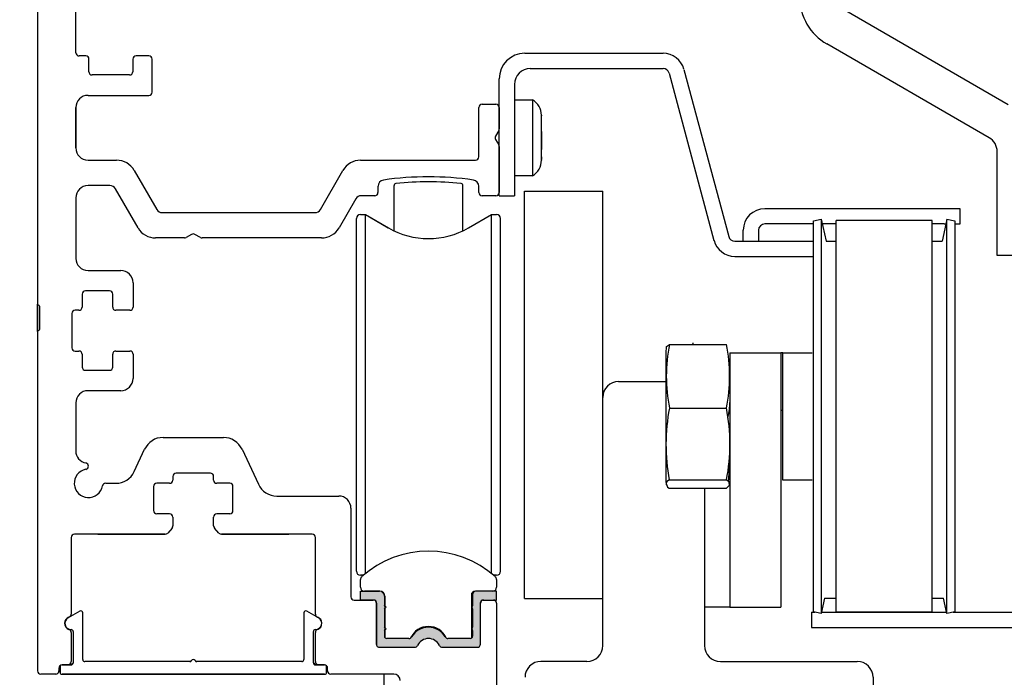
# Model space of a CAD drawing. Extents: x 0.4 to 20, y 0.1 to 10.5.
# Drawn here: x 5.5 to 6.7, y 7.7 to 8.5 of the extents above; entities that cross this region are included whole.
import ezdxf

# ---------------------------------------------------------------- set-up
doc = ezdxf.new("R2010")
doc.units = 0
doc.header["$MEASUREMENT"] = 0
doc.layers.get('0').update_dxf_attribs({"linetype": 'CONTINUOUS'})
doc.layers.get('DEFPOINTS').update_dxf_attribs({"linetype": 'CONTINUOUS'})
doc.layers.add('OBJECT', color=7, linetype='CONTINUOUS')
doc.styles.add('ROMANS', font='romans.shx', dxfattribs={"height": 0.06})
doc.dimstyles.get("Standard").update_dxf_attribs({"dimscale": 0, "dimtxt": 0.0625, "dimasz": 0.1, "dimexe": 0.03125, "dimexo": 0.05, "dimgap": 0.05, "dimtad": 0, "dimdec": 6, "dimlfac": 4, "dimzin": 4, "dimdsep": 46, "dimlunit": 5, "dimtxsty": 'ROMANS', "dimcen": 0.09, "dimadec": 0, "dimazin": 0, "dimtfac": 1, "dimtdec": 6, "dimtofl": 0, "dimtmove": 0, "dimatfit": 3, "dimfxl": 0, "dimfrac": 2, "dimtolj": 1, "dimtzin": 4, "dimarcsym": 0})

# ---------------------------------------------------------------- blocks, each defined once
blk = doc.blocks.new('*D64')
at = {"color": 0, "lineweight": -2}
for p, q in [((5.4672, 9.4401), (4.7996, 9.4401)), ((4.8308, 9.3401), (4.8308, 7.2603)), ((4.8308, 4.9576), (4.8308, 7.0374)), ((5.1588, 4.8576), (4.7996, 4.8576))]:
    blk.add_line(p, q, dxfattribs=at)
at = {"color": 0}
for points in [[(4.8142, 9.3401), (4.8475, 9.3401), (4.8308, 9.4401)], [(4.8142, 4.9576), (4.8475, 4.9576), (4.8308, 4.8576)]]:
    blk.add_solid(points, dxfattribs=at)
at = {"layer": 'DEFPOINTS', "color": 0}
for p in [(5.5172, 9.4401), (4.8308, 4.8576), (5.2088, 4.8576)]:
    blk.add_point(p, dxfattribs=at)
at = {"color": 0, "insert": (4.8308, 7.1489), "char_height": 0.06, "attachment_point": 5, "rotation": 90, "style": 'ROMANS'}
blk.add_mtext('\\A1;"C"', dxfattribs=at)
blk = doc.blocks.new('NF Telescope Header')
blk.add_hatch(color=256).paths.add_polyline_path([(0.5343, 0.1115, -0.5), (0.5343, 0.1154), (0.5343, 0.1294, -0.414214), (0.538, 0.1331), (0.5638, 0.1331), (0.5638, 0.1223), (0.5471, 0.1223, 0.414214), (0.5441, 0.1193), (0.5441, 0.0682, -0.414214), (0.5401, 0.0643), (0.4971, 0.0643, -0.290261), (0.4935, 0.0665, 0.633932), (0.4668, 0.0665, -0.290261), (0.4632, 0.0643), (0.4201, 0.0643, -0.369838), (0.4162, 0.0676), (0.4162, 0.1193, 0.414214), (0.4132, 0.1223), (0.3965, 0.1223), (0.3965, 0.1331), (0.4198, 0.1331, -0.414214), (0.426, 0.1269), (0.426, 0.1154, -0.5), (0.426, 0.1115), (0.426, 0.0888, -0.5), (0.426, 0.0849), (0.426, 0.078, 0.414214), (0.429, 0.075), (0.4562, 0.075, 0.152009), (0.4583, 0.0757, -0.645145), (0.502, 0.0757, 0.152004), (0.5041, 0.075), (0.5313, 0.075, 0.414214), (0.5343, 0.078), (0.5343, 0.0849, -0.5), (0.5343, 0.0888)])
at = {"linetype": 'Continuous'}
for p, q in [((0, 0.8894), (0, 0.4856)), ((0.0469, 0.7945), (0.0469, 0.853)), ((1.1924, 0.7306), (0.9928, 0.8458)), ((1.1689, 0.69), (0.9694, 0.8052)), ((0.0591, 0.7905), (0.0509, 0.7905)), ((0.0631, 0.7711), (0.0631, 0.7865)), ((0.1169, 0.7865), (0.1169, 0.7711)), ((0.1366, 0.7905), (0.1209, 0.7905)), ((0.1406, 0.7461), (0.1406, 0.7865)), ((0.5983, 0.7937), (0.7683, 0.7937)), ((0.6052, 0.775), (0.7683, 0.775)), ((0.7938, 0.7741), (0.7938, 0.7741)), ((0.7938, 0.7741), (0.7938, 0.7741)), ((0.1129, 0.7671), (0.0671, 0.7671)), ((0.567, 0.6187), (0.567, 0.7624)), ((0.7758, 0.7693), (0.8308, 0.5638)), ((0.7939, 0.774), (0.8489, 0.5687)), ((0.5857, 0.7555), (0.5857, 0.6187)), ((0.0619, 0.7421), (0.1366, 0.7421)), ((0.0469, 0.6775), (0.0469, 0.7271)), ((0.5857, 0.7366), (0.608, 0.7366)), ((0.608, 0.7366), (0.608, 0.6436)), ((0.6189, 0.7176), (0.6189, 0.717)), ((0.6189, 0.6977), (0.6189, 0.6874)), ((0.6189, 0.6924), (0.6189, 0.6961)), ((0.6189, 0.6664), (0.6189, 0.6636)), ((1.1787, 0.5768), (1.1787, 0.6731)), ((0.6189, 0.6628), (0.6189, 0.6624)), ((0.608, 0.6434), (0.5857, 0.6434)), ((0.608, 0.6436), (0.608, 0.6434)), ((0.4379, 0.5757), (0.4379, 0.6314)), ((0.5224, 0.5757), (0.5224, 0.6314)), ((0.567, 0.6187), (0.5857, 0.6187)), ((0.567, 0.6187), (0.567, 0.6187)), ((0.567, 0.6187), (0.567, 0.6187)), ((1.1137, 0.6029), (0.8932, 0.6029)), ((1.1332, 0.6029), (1.1137, 0.6029)), ((1.1332, 0.5842), (1.1332, 0.6029)), ((0.9531, 0.5842), (0.8933, 0.5842)), ((0.9531, 0.5878), (0.9627, 0.5899)), ((0.9531, 0.1077), (0.9531, 0.5878)), ((0.9627, 0.5899), (0.9685, 0.5629)), ((0.9627, 0.5896), (0.9627, 0.1059)), ((0.9808, 0.5842), (0.964, 0.5842)), ((0.9808, 0.1073), (0.9808, 0.5882)), ((1.0989, 0.5882), (0.9808, 0.5882)), ((1.0989, 0.1073), (1.0989, 0.5882)), ((1.1137, 0.5842), (1.0989, 0.5842)), ((1.1137, 0.5842), (1.1158, 0.5842)), ((1.117, 0.5899), (1.1266, 0.5878)), ((1.117, 0.1059), (1.117, 0.5896)), ((1.1266, 0.5878), (1.1266, 0.1077)), ((1.1266, 0.5842), (1.1332, 0.5842)), ((0.8668, 0.5629), (0.8668, 0.5765)), ((0.8855, 0.5764), (0.8855, 0.5629)), ((1.1787, 0.5456), (1.1787, 0.5768)), ((0.8564, 0.5629), (0.9531, 0.5629)), ((0.9685, 0.5629), (0.9808, 0.5629)), ((1.0989, 0.5629), (1.1112, 0.5629)), ((1.2256, 0.5456), (1.1787, 0.5456)), ((0.8564, 0.5443), (0.9531, 0.5443)), ((0.0025, 0.4831), (0.0025, 0.4544)), ((0.7761, 0.4362), (0.8461, 0.4362)), ((0.7717, 0.425), (0.7717, 0.2705)), ((0.8505, 0.4259), (0.913, 0.4259)), ((0.8505, 0.4259), (0.8505, 0.1134)), ((0.913, 0.4259), (0.913, 0.1134)), ((0.9155, 0.4259), (0.913, 0.4259)), ((0.9155, 0.3721), (0.9155, 0.4259)), ((0.9155, 0.4259), (0.9513, 0.4259)), ((0.9155, 0.2696), (0.9155, 0.3721)), ((0.7761, 0.3581), (0.8461, 0.3581)), ((0.913, 0.3556), (0.9155, 0.3556)), ((0.776, 0.2698), (0.8462, 0.2698)), ((0.9513, 0.2696), (0.9155, 0.2696)), ((0.7758, 0.2597), (0.8464, 0.2597)), ((0.9668, 0.1246), (0.9627, 0.1056)), ((0.9668, 0.1246), (0.9808, 0.1246)), ((0.9756, 0.1246), (0.9756, 0.1246)), ((0.9756, 0.1246), (0.9756, 0.1246)), ((0.9756, 0.1246), (0.9756, 0.1246)), ((0.9756, 0.1246), (0.9756, 0.1246)), ((0.9756, 0.1246), (0.9756, 0.1246)), ((1.0989, 0.1246), (1.1129, 0.1246)), ((1.1044, 0.1246), (1.1044, 0.1246)), ((1.1044, 0.1246), (1.1044, 0.1246)), ((1.1044, 0.1246), (1.1044, 0.1246)), ((1.1044, 0.1246), (1.1044, 0.1246)), ((1.1044, 0.1246), (1.1044, 0.1246)), ((1.1044, 0.1246), (1.1044, 0.1246)), ((1.117, 0.1056), (1.1129, 0.1246)), ((0.8505, 0.1134), (0.8192, 0.1134)), ((0.8505, 0.1134), (0.913, 0.1134)), ((0.9506, 0.1073), (0.9549, 0.1073)), ((0.9506, 0.1073), (0.9506, 0.0886)), ((0.9627, 0.1056), (0.9531, 0.1077)), ((0.9631, 0.1073), (1.1166, 0.1073)), ((1.0989, 0.1073), (0.9808, 0.1073)), ((1.1266, 0.1077), (1.117, 0.1056)), ((1.1248, 0.1073), (1.1991, 0.1073)), ((0.9506, 0.0886), (1.1991, 0.0886))]:
    blk.add_line(p, q, dxfattribs=at)
at = {"color": 7, "linetype": 'Continuous'}
for p, q in [((0.0469, 0.7271), (0.0469, 0.6775)), ((0.542, 0.6665), (0.542, 0.7273)), ((0.546, 0.7312), (0.563, 0.7312)), ((0.567, 0.7273), (0.567, 0.7008)), ((0.5665, 0.6988), (0.5625, 0.692)), ((0.5625, 0.688), (0.5665, 0.6812)), ((0.567, 0.6792), (0.567, 0.6227)), ((0.0619, 0.6625), (0.097, 0.6625)), ((0.3967, 0.6625), (0.538, 0.6625)), ((0.1187, 0.65), (0.1464, 0.602)), ((0.3473, 0.602), (0.375, 0.65)), ((0.0888, 0.6312), (0.0619, 0.6312)), ((0.4181, 0.6304), (0.4181, 0.6227)), ((0.542, 0.6227), (0.542, 0.6304)), ((0.1234, 0.5794), (0.0958, 0.6272)), ((0.4141, 0.6187), (0.3976, 0.6187)), ((0.563, 0.6187), (0.546, 0.6187)), ((0.5981, 0.124), (0.5981, 0.6243)), ((0.5981, 0.6243), (0.6942, 0.6243)), ((0.5981, 0.6243), (0.5981, 0.6243)), ((0.6317, 0.6243), (0.6317, 0.6245)), ((0.6317, 0.6243), (0.6317, 0.6243)), ((0.6942, 0.3711), (0.6942, 0.6245)), ((0.0469, 0.6162), (0.0469, 0.5419)), ((0.3909, 0.6149), (0.3704, 0.5794)), ((0.1531, 0.5981), (0.3406, 0.5981)), ((0.3965, 0.5957), (0.4026, 0.5957)), ((0.3965, 0.5957), (0.4026, 0.5957)), ((0.4026, 0.5957), (0.4309, 0.5794)), ((0.4026, 0.5957), (0.4308, 0.5795)), ((0.4026, 0.4524), (0.4026, 0.5957)), ((0.4026, 0.3436), (0.4026, 0.5957)), ((0.4026, 0.4524), (0.4026, 0.5957)), ((0.4026, 0.4524), (0.4026, 0.5957)), ((0.5294, 0.5794), (0.5577, 0.5957)), ((0.5577, 0.3436), (0.5577, 0.5957)), ((0.5577, 0.5957), (0.5638, 0.5957)), ((0.3916, 0.3443), (0.3916, 0.5908)), ((0.3916, 0.5908), (0.3916, 0.5908)), ((0.5294, 0.5794), (0.5443, 0.588)), ((0.5687, 0.3443), (0.5687, 0.5908)), ((0.1892, 0.5713), (0.1824, 0.5674)), ((0.2001, 0.5674), (0.1932, 0.5713)), ((0.1804, 0.5669), (0.145, 0.5669)), ((0.3487, 0.5669), (0.2021, 0.5669)), ((0.0619, 0.5269), (0.1022, 0.5269)), ((0.0547, 0.4979), (0.0547, 0.4821)), ((0.0882, 0.5019), (0.0587, 0.5019)), ((0.0922, 0.4821), (0.0922, 0.4979)), ((0, 0.4519), (0, 0.4856)), ((0.0025, 0.4544), (0.0025, 0.4831)), ((0.0422, 0.4741), (0.0422, 0.4321)), ((0.0507, 0.4781), (0.0462, 0.4781)), ((0.0922, 0.4821), (0.0922, 0.4821)), ((0.1132, 0.4781), (0.0962, 0.4781)), ((0, 0.4519), (0, 0.0352)), ((0.0462, 0.4281), (0.0507, 0.4281)), ((0.0547, 0.4241), (0.0547, 0.4084)), ((0.0922, 0.4084), (0.0922, 0.4241)), ((0.0922, 0.4241), (0.0922, 0.4241)), ((0.0962, 0.4281), (0.1132, 0.4281)), ((0.0587, 0.4044), (0.0882, 0.4044)), ((0.7137, 0.3906), (0.7717, 0.3906)), ((0.1022, 0.3794), (0.0619, 0.3794)), ((0.0469, 0.3644), (0.0469, 0.3054)), ((0.6942, 0.0664), (0.6942, 0.3711)), ((0.3916, 0.1577), (0.3916, 0.3443)), ((0.4026, 0.1548), (0.4026, 0.3436)), ((0.5577, 0.1548), (0.5577, 0.3436)), ((0.5687, 0.1577), (0.5687, 0.3443)), ((0.1541, 0.3219), (0.2284, 0.3219)), ((0.1186, 0.2801), (0.1314, 0.3074)), ((0.2511, 0.3074), (0.2712, 0.2644)), ((0.4026, 0.1548), (0.4026, 0.2961)), ((0.4026, 0.1548), (0.4026, 0.2961)), ((0.4026, 0.1548), (0.4026, 0.2961)), ((0.1662, 0.2741), (0.1662, 0.2696)), ((0.2122, 0.2781), (0.1702, 0.2781)), ((0.2162, 0.2696), (0.2162, 0.2741)), ((0.0836, 0.2656), (0.096, 0.2656)), ((0.1425, 0.2616), (0.1425, 0.2321)), ((0.1622, 0.2656), (0.1465, 0.2656)), ((0.236, 0.2656), (0.2202, 0.2656)), ((0.24, 0.2321), (0.24, 0.2616)), ((0.8192, 0.2597), (0.8192, 0.0664)), ((0.2938, 0.25), (0.3699, 0.25)), ((0.3849, 0.235), (0.3849, 0.1263)), ((0.1622, 0.2281), (0.1465, 0.2281)), ((0.1662, 0.2241), (0.1662, 0.2134)), ((0.2162, 0.2134), (0.2162, 0.2241)), ((0.236, 0.2281), (0.2202, 0.2281)), ((0.1653, 0.2107), (0.1598, 0.2045)), ((0.2227, 0.2045), (0.2172, 0.2107)), ((0.0412, 0.1991), (0.0412, 0.1051)), ((0.1568, 0.2031), (0.0452, 0.2031)), ((0.074, 0.2031), (0.1568, 0.2031)), ((0.2257, 0.2031), (0.3085, 0.2031)), ((0.3372, 0.2031), (0.2257, 0.2031)), ((0.3412, 0.1051), (0.3412, 0.1991)), ((0.5577, 0.1548), (0.5577, 0.1722)), ((0.5577, 0.1548), (0.5577, 0.1722)), ((0.5577, 0.1548), (0.5577, 0.1722)), ((0.4002, 0.1528), (0.3965, 0.1528)), ((0.4002, 0.1528), (0.3965, 0.1528)), ((0.3965, 0.138), (0.3965, 0.1473)), ((0.5638, 0.1528), (0.5601, 0.1528)), ((0.5638, 0.1528), (0.5601, 0.1528)), ((0.5638, 0.1473), (0.5638, 0.138)), ((0.3965, 0.1223), (0.3965, 0.1331)), ((0.3965, 0.1331), (0.4198, 0.1331)), ((0.4204, 0.1331), (0.4014, 0.1331)), ((0.5638, 0.1331), (0.538, 0.1331)), ((0.5638, 0.1223), (0.5638, 0.1331)), ((0.3889, 0.1223), (0.4121, 0.1223)), ((0.4132, 0.1223), (0.3965, 0.1223)), ((0.426, 0.1269), (0.426, 0.1154)), ((0.4266, 0.1269), (0.4266, 0.1151)), ((0.5328, 0.1282), (0.5328, 0.0754)), ((0.5343, 0.1294), (0.5343, 0.1154)), ((0.5471, 0.1223), (0.5638, 0.1223)), ((0.5481, 0.1223), (0.5598, 0.1223)), ((0.5981, 0.124), (0.6942, 0.124)), ((0.6317, 0.1243), (0.6317, 0.124)), ((0.6317, 0.124), (0.6942, 0.124)), ((0.4161, 0.1183), (0.4161, 0.0682)), ((0.4162, 0.0676), (0.4162, 0.1193)), ((0.426, 0.1115), (0.426, 0.0888)), ((0.428, 0.1134), (0.4266, 0.1151)), ((0.4266, 0.1118), (0.428, 0.1134)), ((0.4266, 0.1118), (0.4266, 0.0885)), ((0.5343, 0.1115), (0.5343, 0.0888)), ((0.5441, 0.0682), (0.5441, 0.1193)), ((0.5638, 0.1183), (0.5638, -0.0248)), ((0.426, 0.0849), (0.426, 0.078)), ((0.428, 0.0869), (0.4266, 0.0885)), ((0.4266, 0.0852), (0.428, 0.0869)), ((0.4266, 0.0852), (0.4266, 0.0762)), ((0.5343, 0.0849), (0.5343, 0.078)), ((0.0412, 0.0824), (0.0412, 0.0467)), ((0.3412, 0.0467), (0.3412, 0.0824)), ((0.4562, 0.075), (0.429, 0.075)), ((0.4842, 0.0744), (0.4842, 0.0745)), ((0.5313, 0.075), (0.5041, 0.075)), ((0.4201, 0.0643), (0.4632, 0.0643)), ((0.4971, 0.0643), (0.5401, 0.0643)), ((0.0262, 0.0387), (0.0262, 0.0352)), ((0.0275, 0.0336), (0.0275, 0.0401)), ((0.03, 0.0426), (0.0402, 0.0426)), ((0.0372, 0.0427), (0.0302, 0.0427)), ((0.3422, 0.0426), (0.3525, 0.0426)), ((0.3522, 0.0427), (0.3452, 0.0427)), ((0.355, 0.0401), (0.355, 0.0336)), ((0.3562, 0.0352), (0.3562, 0.0387)), ((0.6747, 0.0469), (0.6182, 0.0469)), ((0.8387, 0.0469), (1.0067, 0.0469)), ((0.0222, 0.0312), (0.004, 0.0312)), ((0.3525, 0.0311), (0.03, 0.0311)), ((0.4376, 0.0312), (0.3602, 0.0312)), ((1.0262, 0.0274), (1.0262, -0.2304))]:
    blk.add_line(p, q, dxfattribs=at)
for p, q in [((1.117, 0.5896), (1.1112, 0.5629)), ((0.1172, 0.5119), (0.1172, 0.4821)), ((0.1172, 0.4241), (0.1172, 0.3944))]:
    blk.add_line(p, q)
at = {"linetype": 'Continuous', "flags": 128}
for points in [[(0.6189, 0.6926), (0.6189, 0.7029), (0.6189, 0.7113), (0.6189, 0.7144), (0.6189, 0.7164), (0.6189, 0.7173)], [(0.6189, 0.6625), (0.6189, 0.6655), (0.6189, 0.6724), (0.6189, 0.6736), (0.6189, 0.6769), (0.6189, 0.6817), (0.6189, 0.6926)], [(0.6189, 0.6874), (0.6189, 0.6771), (0.6189, 0.6756)], [(0.7725, 0.4309), (0.7727, 0.4335), (0.7761, 0.4362)], [(0.85, 0.2976), (0.8486, 0.2707), (0.8482, 0.2683)], [(0.776, 0.2698), (0.773, 0.2677), (0.7722, 0.2654), (0.7739, 0.2609), (0.7758, 0.2597)], [(0.8464, 0.2597), (0.8499, 0.2634), (0.8495, 0.2672), (0.8462, 0.2698)]]:
    blk.add_lwpolyline(points, dxfattribs=at)
at = {"linetype": 'Continuous'}
for centre, radius, start, end in [((1.0026, 0.8627), 0.0664, 180, 240), ((0.0509, 0.7945), 0.004, 180, 270), ((0.0591, 0.7865), 0.004, 360, 90), ((0.1209, 0.7865), 0.004, 90, 180), ((0.1366, 0.7865), 0.004, 360, 90), ((0.5983, 0.7624), 0.0313, 90, 180), ((0.7683, 0.7672), 0.0265, 15, 90), ((0.6052, 0.7555), 0.0195, 90, 180), ((0.7683, 0.7673), 0.00775, 15, 90), ((0.0671, 0.7711), 0.004, 180, 270), ((0.1129, 0.7711), 0.004, 270, 360), ((0.0619, 0.7271), 0.015, 90, 180), ((0.1366, 0.7461), 0.004, 270, 360), ((0.597, 0.7176), 0.0219, 360, 59.9699), ((1.1592, 0.6731), 0.0195, 360, 60), ((0.597, 0.6624), 0.0219, 300.0301, 360), ((0.4404, 0.6314), 0.0025, 95.8257, 180), ((0.4801, 0.2421), 0.3938, 84.1702, 95.8257), ((0.5199, 0.6314), 0.0025, 0, 84.1702), ((0.8932, 0.5765), 0.0264, 90, 180), ((0.8933, 0.5764), 0.0078, 90, 180), ((0.8564, 0.5707), 0.00775, 195, 270), ((0.8564, 0.5707), 0.0264, 195, 270), ((0.0012, 0.4856), 0.00125, 180, 270), ((0.0012, 0.4831), 0.00125, 360, 90), ((0.0012, 0.4519), 0.00125, 90, 180), ((0.0012, 0.4544), 0.00125, 270, 360), ((0.9702, 0.3972), 0.1979, 168.613, 191.387), ((0.8493, 0.425), 0.0463, 163.2553, 165.9533), ((0.6521, 0.3972), 0.1979, 348.613, 11.387), ((0.818, 0.425), 0.0463, 171.1604, 180), ((0.6991, 0.375), 0.1517, 348.8317, 5.9896), ((1.0091, 0.3135), 0.2372, 169.1738, 190.618), ((0.6187, 0.3136), 0.2317, 349.1238, 11.0843), ((0.818, 0.2705), 0.0463, 180, 188.3898), ((0.4198, 0.1269), 0.00625, 0, 90)]:
    blk.add_arc(centre, radius, start, end, dxfattribs=at)
at = {"color": 7, "linetype": 'Continuous'}
for centre, radius, start, end in [((0.546, 0.7273), 0.004, 90, 180), ((0.563, 0.7273), 0.004, 360, 90), ((0.566, 0.69), 0.004, 150, 210), ((0.563, 0.7008), 0.004, 330, 360), ((0.0619, 0.6775), 0.015, 180, 270), ((0.563, 0.6792), 0.004, 360, 30), ((0.538, 0.6665), 0.004, 270, 360), ((0.097, 0.6375), 0.025, 30, 90), ((0.3967, 0.6375), 0.025, 90, 150), ((0.4801, 0.2482), 0.3938, 81.9394, 98.0756), ((0.0619, 0.6162), 0.015, 90, 180), ((0.0888, 0.6232), 0.008, 30, 90), ((0.4259, 0.6304), 0.00775, 98.0756, 180), ((0.5342, 0.6304), 0.00775, 360, 81.9394), ((0.3976, 0.611), 0.00775, 90, 150), ((0.4141, 0.6227), 0.004, 270, 360), ((0.546, 0.6227), 0.004, 180, 270), ((0.563, 0.6227), 0.004, 270, 360), ((0.1531, 0.6059), 0.00775, 210, 270), ((0.3406, 0.6059), 0.00775, 270, 330), ((0.3965, 0.5908), 0.00492, 90, 180), ((0.5638, 0.5908), 0.00492, 360, 90), ((0.145, 0.5919), 0.025, 210, 270), ((0.1912, 0.5679), 0.004, 60, 120), ((0.3487, 0.5919), 0.025, 270, 330), ((0.4801, 0.6646), 0.0984, 240, 300), ((0.1804, 0.5709), 0.004, 270, 300), ((0.2021, 0.5709), 0.004, 240, 270), ((0.0619, 0.5419), 0.015, 180, 270), ((0.1022, 0.5119), 0.015, 360, 90), ((0.0587, 0.4979), 0.004, 90, 180), ((0.0882, 0.4979), 0.004, 360, 90), ((0.0012, 0.4856), 0.00125, 180, 270), ((0.0012, 0.4831), 0.00125, 360, 90), ((0.0462, 0.4741), 0.004, 90, 180), ((0.0507, 0.4821), 0.004, 270, 360), ((0.0962, 0.4821), 0.004, 180, 270), ((0.1132, 0.4821), 0.004, 270, 360), ((0.0012, 0.4519), 0.00125, 90, 180), ((0.0012, 0.4544), 0.00125, 270, 360), ((0.0462, 0.4321), 0.004, 180, 270), ((0.0507, 0.4241), 0.004, 360, 90), ((0.0962, 0.4241), 0.004, 90, 180), ((0.1132, 0.4241), 0.004, 360, 90), ((0.0587, 0.4084), 0.004, 180, 270), ((0.0882, 0.4084), 0.004, 270, 360), ((0.1022, 0.3944), 0.015, 270, 360), ((0.7137, 0.3711), 0.0195, 90, 180), ((0.0619, 0.3644), 0.015, 90, 180), ((0.1541, 0.2969), 0.025, 90, 155), ((0.2284, 0.2969), 0.025, 25, 90), ((0.0619, 0.3054), 0.015, 180, 259.7682), ((0.0585, 0.2867), 0.004, 280.7222, 79.7682), ((0.0625, 0.2656), 0.0175, 100.7222, 349.2778), ((0.096, 0.2906), 0.025, 270, 335), ((0.1622, 0.2696), 0.004, 270, 360), ((0.1702, 0.2741), 0.004, 90, 180), ((0.2122, 0.2741), 0.004, 360, 90), ((0.2202, 0.2696), 0.004, 180, 270), ((0.0836, 0.2616), 0.004, 90, 169.2778), ((0.1465, 0.2616), 0.004, 90, 180), ((0.236, 0.2616), 0.004, 360, 90), ((0.2938, 0.275), 0.025, 205, 270), ((0.3699, 0.235), 0.015, 360, 90), ((0.1465, 0.2321), 0.004, 180, 270), ((0.236, 0.2321), 0.004, 270, 360), ((0.1622, 0.2241), 0.004, 360, 90), ((0.2202, 0.2241), 0.004, 90, 180), ((0.1622, 0.2134), 0.004, 319, 360), ((0.2202, 0.2134), 0.004, 180, 221), ((0.0452, 0.1991), 0.004, 90, 180), ((0.1568, 0.2071), 0.004, 270, 319), ((0.2257, 0.2071), 0.004, 221, 270), ((0.3372, 0.1991), 0.004, 360, 90), ((0.4801, 0.0593), 0.123, 48.1896, 131.8104), ((0.3965, 0.1577), 0.00492, 180, 270), ((0.3965, 0.1577), 0.00492, 180, 270), ((0.5638, 0.1577), 0.00492, 270, 360), ((0.5638, 0.1577), 0.00492, 270, 360), ((0.4014, 0.1473), 0.00492, 131.8104, 180), ((0.5589, 0.1473), 0.00492, 360, 48.1896), ((0.4014, 0.138), 0.00492, 180, 270), ((0.4204, 0.1269), 0.00625, 0, 90), ((0.5377, 0.1282), 0.00492, 90.0001, 180), ((0.538, 0.1294), 0.00375, 90, 180), ((0.5589, 0.138), 0.00492, 270, 360), ((0.3889, 0.1263), 0.004, 180, 270), ((0.4121, 0.1183), 0.004, 360, 90), ((0.4132, 0.1193), 0.00295, 360, 90), ((0.5471, 0.1193), 0.00295, 90, 180), ((0.5481, 0.1183), 0.004, 90, 180), ((0.5598, 0.1183), 0.004, 360, 90), ((0.4245, 0.1134), 0.00246, 306.8699, 53.1301), ((0.5358, 0.1134), 0.00246, 126.8699, 233.1301), ((0.0412, 0.0937), 0.008, 109.4712, 250.5288), ((0.0372, 0.1051), 0.004, 289.4712, 360), ((0.3452, 0.1051), 0.004, 180, 250.5288), ((0.3412, 0.0937), 0.008, 289.4712, 70.5288), ((0.0372, 0.0824), 0.004, 360, 70.5288), ((0.3452, 0.0824), 0.004, 109.4712, 180), ((0.4245, 0.0869), 0.00246, 306.8699, 53.1301), ((0.4801, 0.0658), 0.024, 24.3442, 155.6557), ((0.4801, 0.0648), 0.024, 30.2464, 149.7536), ((0.5358, 0.0869), 0.00246, 126.8699, 233.1301), ((0.429, 0.078), 0.00295, 180, 270), ((0.4562, 0.0788), 0.00375, 270, 329.7536), ((0.4801, 0.0602), 0.0148, 25.2562, 154.7438), ((0.5041, 0.0788), 0.00375, 210.2464, 270), ((0.5313, 0.078), 0.00295, 270, 360), ((0.4201, 0.0682), 0.004, 180, 270), ((0.4632, 0.0682), 0.004, 270, 334.7438), ((0.4971, 0.0682), 0.004, 205.2562, 270), ((0.5401, 0.0682), 0.004, 270, 360), ((0.6747, 0.0664), 0.0195, 270, 0), ((0.8387, 0.0664), 0.0195, 180, 270), ((0.0302, 0.0387), 0.004, 90, 180), ((0.03, 0.0401), 0.0025, 90, 180), ((0.0372, 0.0467), 0.004, 270, 360), ((0.0402, 0.0451), 0.0025, 270, 0), ((0.3422, 0.0451), 0.0025, 180, 270), ((0.3452, 0.0467), 0.004, 180, 270), ((0.3522, 0.0387), 0.004, 360, 90), ((0.3525, 0.0401), 0.0025, 360, 90), ((0.6182, 0.0274), 0.0195, 90, 180), ((1.0067, 0.0274), 0.0195, 360, 90), ((0.004, 0.0352), 0.004, 180, 270), ((0.0222, 0.0352), 0.004, 270, 360), ((0.03, 0.0336), 0.0025, 180, 270), ((0.3525, 0.0336), 0.0025, 270, 360), ((0.3602, 0.0352), 0.004, 180, 270), ((0.4376, 0.0235), 0.00775, 360, 90)]:
    blk.add_arc(centre, radius, start, end, dxfattribs=at)
at = {"layer": 'OBJECT', "color": 0}
for p, q in [((0.0518, 0.1088), (0.0374, 0.1005)), ((0.0555, 0.0491), (0.0555, 0.1066)), ((0.327, 0.1066), (0.327, 0.0491)), ((0.3451, 0.1005), (0.3308, 0.1088)), ((0.0438, 0.0835), (0.0438, 0.0451)), ((0.3388, 0.0451), (0.3388, 0.0835)), ((0.0275, 0.0401), (0.0275, 0.0336)), ((0.0412, 0.0426), (0.03, 0.0426)), ((0.1869, 0.0466), (0.058, 0.0466)), ((0.3245, 0.0466), (0.1956, 0.0466)), ((0.3525, 0.0426), (0.3412, 0.0426)), ((0.355, 0.0336), (0.355, 0.0401)), ((0.03, 0.0311), (0.3525, 0.0311))]:
    blk.add_line(p, q, dxfattribs=at)
for centre, radius, start, end in [((0.053, 0.1066), 0.0025, 0, 120), ((0.3295, 0.1066), 0.0025, 60, 180), ((0.0412, 0.0937), 0.00775, 120, 270), ((0.3412, 0.0937), 0.00775, 270, 60), ((0.0412, 0.0835), 0.0025, 0, 90), ((0.3412, 0.0835), 0.0025, 90, 180), ((0.058, 0.0491), 0.0025, 180, 270), ((0.1912, 0.0466), 0.0025, 30, 150), ((0.3245, 0.0491), 0.0025, 270, 0), ((0.03, 0.0401), 0.0025, 90, 180), ((0.0412, 0.0451), 0.0025, 270, 0), ((0.1869, 0.0491), 0.0025, 270, 330), ((0.1956, 0.0491), 0.0025, 210, 270), ((0.3412, 0.0451), 0.0025, 180, 270), ((0.3525, 0.0401), 0.0025, 0, 90), ((0.03, 0.0336), 0.0025, 180, 270), ((0.3525, 0.0336), 0.0025, 270, 0)]:
    blk.add_arc(centre, radius, start, end, dxfattribs=at)

msp = doc.modelspace()

# ---------------------------------------------------------------- linework, layer by layer
at = {"color": 7, "linetype": 'Continuous'}
msp.add_line((5.94266411, 7.65889173), (5.94266411, 7.69014173), dxfattribs=at)

# ---------------------------------------------------------------- block references
msp.add_blockref('NF Telescope Header', (5.51716411, 7.65889173))

# ---------------------------------------------------------------- dimensions: what is measured, and where the dimension line sits
dim = msp.add_linear_dim(base=(4.83084962, 4.85757536), p1=(5.51716411, 9.44014173), p2=(5.20878911, 4.85757536), angle=90, text='"C"', dimstyle='Standard', override={"dimscale": 1, "dimpost": '"', "dimcen": -0.0175})
dim.commit()
dim.dimension.update_dxf_attribs({"geometry": '*D64', "text_midpoint": (4.83084962, 7.14885855)})

doc.saveas('drawing.dxf')
